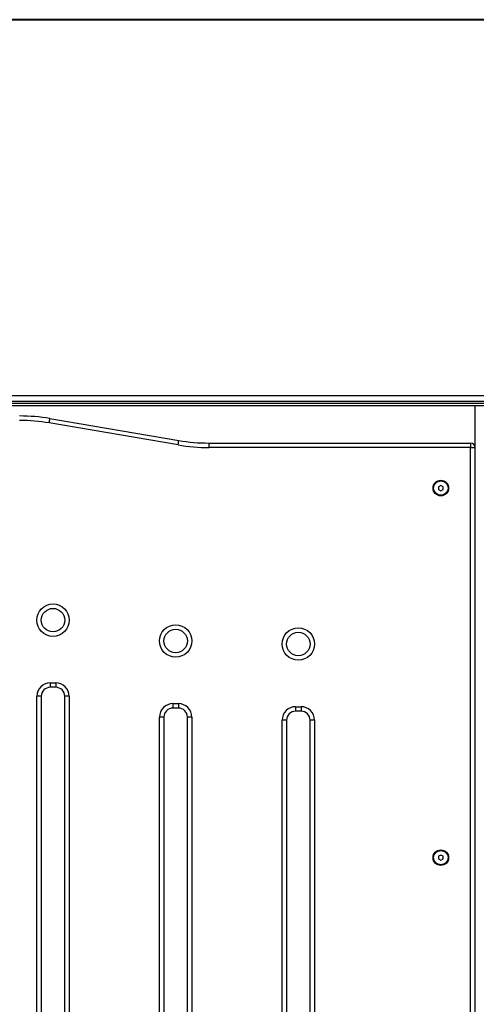
# Model space of a CAD drawing. Units: millimetres. Extents: x -4.2 to 12.5, y 0.8 to 17.3.
# Drawn here: x -1.4 to -0.9, y 13.9 to 15 of the extents above; entities that cross this region are included whole.
import ezdxf

# ---------------------------------------------------------------- set-up
doc = ezdxf.new("R2010")
doc.units = ezdxf.units.MM

# ---------------------------------------------------------------- blocks, each defined once
blk = doc.blocks.new('OPSHB_S029A')
at = {"color": 7, "linetype": 'Continuous', "lineweight": 25}
for p, q in [((20.3354, 4.2921), (19.2104, 4.2921)), ((20.3354, 4.2914), (19.2104, 4.2914)), ((19.2104, 3.8751), (20.3354, 3.8751)), ((20.3354, 3.8683), (19.2104, 3.8683)), ((19.2104, 3.8665), (20.3354, 3.8665)), ((19.2104, 3.864), (20.3354, 3.864)), ((20.1727, 1.2174), (20.1727, 3.864)), ((19.7013, 3.8496), (19.8442, 3.8253)), ((19.8433, 3.8203), (19.7005, 3.8447)), ((19.8777, 3.8224), (20.1677, 3.8224)), ((19.8777, 3.8174), (19.8777, 3.8224)), ((20.1677, 3.8174), (19.8777, 3.8174)), ((20.1677, 3.8224), (20.1677, 3.8174)), ((20.1677, 2.4774), (20.1677, 3.8174)), ((20.1677, 3.8174), (20.1727, 3.8174)), ((20.1347, 3.7753), (20.1322, 3.7739)), ((20.1322, 3.7739), (20.1322, 3.771)), ((20.1322, 3.771), (20.1347, 3.7695)), ((20.1372, 3.7739), (20.1347, 3.7753)), ((20.1347, 3.7695), (20.1372, 3.771)), ((20.1372, 3.771), (20.1372, 3.7739)), ((19.7017, 3.5564), (19.7077, 3.5564)), ((19.7017, 3.5564), (19.7017, 3.5514)), ((19.7077, 3.5514), (19.7017, 3.5514)), ((19.7077, 3.5564), (19.7077, 3.5514)), ((19.6867, 2.8114), (19.6867, 3.5414)), ((19.6917, 3.5414), (19.6867, 3.5414)), ((19.6917, 3.5414), (19.6917, 2.8114)), ((19.7177, 2.8114), (19.7177, 3.5414)), ((19.7227, 3.5414), (19.7177, 3.5414)), ((19.7227, 3.5414), (19.7227, 2.8114)), ((19.8377, 3.5333), (19.8437, 3.5333)), ((19.8377, 3.5333), (19.8377, 3.5283)), ((19.8437, 3.5333), (19.8437, 3.5283)), ((19.9737, 3.5299), (19.9797, 3.5299)), ((19.9737, 3.5299), (19.9737, 3.5249)), ((19.9797, 3.5299), (19.9797, 3.5249)), ((19.8227, 2.7883), (19.8227, 3.5183)), ((19.8277, 3.5183), (19.8227, 3.5183)), ((19.8277, 3.5183), (19.8277, 2.7883)), ((19.8437, 3.5283), (19.8377, 3.5283)), ((19.8537, 2.7883), (19.8537, 3.5183)), ((19.8587, 3.5183), (19.8537, 3.5183)), ((19.8587, 3.5183), (19.8587, 2.7883)), ((19.9797, 3.5249), (19.9737, 3.5249)), ((19.9587, 2.7849), (19.9587, 3.5149)), ((19.9637, 3.5149), (19.9587, 3.5149)), ((19.9637, 3.5149), (19.9637, 2.7849)), ((19.9897, 2.7849), (19.9897, 3.5149)), ((19.9947, 3.5149), (19.9897, 3.5149)), ((19.9947, 3.5149), (19.9947, 2.7849)), ((20.1347, 3.3653), (20.1322, 3.3639)), ((20.1372, 3.3639), (20.1347, 3.3653)), ((20.1322, 3.3639), (20.1322, 3.361)), ((20.1322, 3.361), (20.1347, 3.3595)), ((20.1347, 3.3595), (20.1372, 3.361)), ((20.1372, 3.361), (20.1372, 3.3639))]:
    blk.add_line(p, q, dxfattribs=at)
at = {"color": 7, "linetype": 'Continuous', "lineweight": 25, "flags": 128}
for points in [[(19.7005, 3.8447), (19.7006, 3.8456), (19.7008, 3.8465), (19.7009, 3.8474), (19.7011, 3.8481), (19.7012, 3.8488), (19.7013, 3.8492), (19.7013, 3.8495), (19.7013, 3.8496)], [(19.8433, 3.8203), (19.8435, 3.8213), (19.8437, 3.8222), (19.8438, 3.8231), (19.8439, 3.8238), (19.844, 3.8244), (19.8441, 3.8249), (19.8442, 3.8252), (19.8442, 3.8253)]]:
    blk.add_lwpolyline(points, dxfattribs=at)
at = {"color": 7, "linetype": 'Continuous', "lineweight": 25}
for centre, radius in [((20.1347, 3.7724), 0.00865), ((20.1347, 3.7724), 0.008), ((19.7047, 3.6259), 0.018), ((19.7047, 3.6259), 0.013), ((19.8407, 3.6028), 0.018), ((19.8407, 3.6028), 0.013), ((19.9767, 3.5994), 0.018), ((19.9767, 3.5994), 0.013), ((20.1347, 3.3624), 0.00865), ((20.1347, 3.3624), 0.008)]:
    blk.add_circle(centre, radius, dxfattribs=at)
for centre, radius, start, end in [((19.6677, 3.6524), 0.2, 80.3368, 90), ((19.6677, 3.6524), 0.195, 80.3368, 90), ((19.8777, 4.0224), 0.2, 260.3368, 270), ((19.8777, 4.0224), 0.205, 260.3368, 270), ((20.1677, 3.8174), 0.005, 360, 90), ((19.7017, 3.5414), 0.015, 90, 180), ((19.7017, 3.5414), 0.01, 90, 180), ((19.7077, 3.5414), 0.015, 360, 90), ((19.7077, 3.5414), 0.01, 360, 90), ((19.8377, 3.5183), 0.015, 90, 180), ((19.8437, 3.5183), 0.015, 360, 90), ((19.9737, 3.5149), 0.015, 90, 180), ((19.9797, 3.5149), 0.015, 360, 90), ((19.8377, 3.5183), 0.01, 90, 180), ((19.8437, 3.5183), 0.01, 360, 90), ((19.9737, 3.5149), 0.01, 90, 180), ((19.9797, 3.5149), 0.01, 360, 90)]:
    blk.add_arc(centre, radius, start, end, dxfattribs=at)

msp = doc.modelspace()

# ---------------------------------------------------------------- block references
msp.add_blockref('OPSHB_S029A', (-21.0534, 10.6928))

doc.saveas('drawing.dxf')
